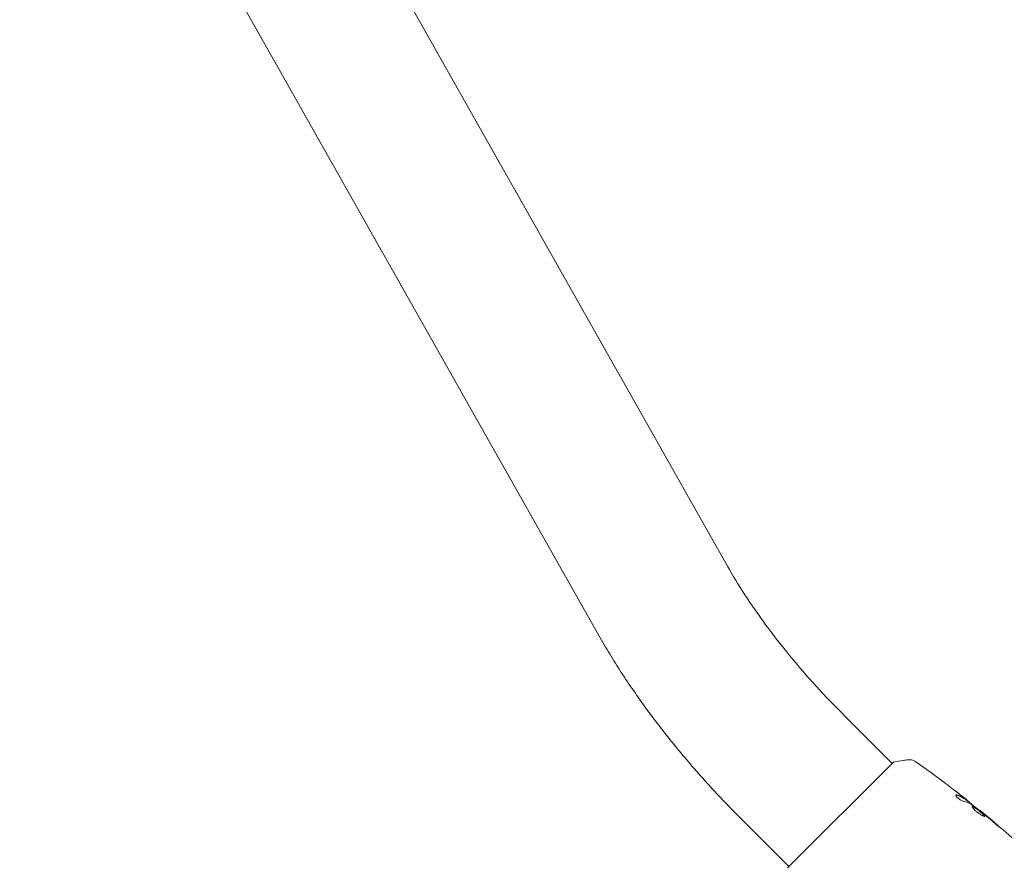
# Model space of a CAD drawing. Units: millimetres. Extents: x -1971 to 2374, y -1916 to 1914.
# Drawn here: x -217 to 39, y 1354 to 1575 of the extents above; entities that cross this region are included whole.
import ezdxf

# ---------------------------------------------------------------- set-up
doc = ezdxf.new("R2010")
doc.units = ezdxf.units.MM
doc.header["$LTSCALE"] = 20
doc.layers.add('2d', color=230, linetype='Continuous')

msp = doc.modelspace()

# ---------------------------------------------------------------- linework, layer by layer
at = {"layer": '2d', "lineweight": 0}
for p, q in [((-213.42, 1752.21), (-32.63, 1432.29)), ((-246.51, 1733.52), (-65.72, 1413.6)), ((-2, 1393.17), (10.26, 1380.9)), ((-16.97, 1353.68), (10.61, 1381.26)), ((29.69, 1371.28), (29.76, 1371.35)), ((30.54, 1370.65), (30.59, 1370.71)), ((33.12, 1368.6), (33.17, 1368.65)), ((-28.87, 1366.3), (-16.61, 1354.03))]:
    msp.add_line(p, q, dxfattribs=at)
for points, knots in [([(-32.63, 1432.29), (-31.26, 1429.87), (-29.73, 1427.36), (-26.37, 1422.22), (-24.54, 1419.59), (-20.62, 1414.28), (-18.53, 1411.6), (-14.13, 1406.25), (-11.82, 1403.58), (-7.03, 1398.31), (-4.54, 1395.71), (-2, 1393.17)], [2.4923482, 2.4923482, 2.4923482, 2.4923482, 2.6221971, 2.6221971, 2.752046, 2.752046, 2.8818949, 2.8818949, 3.0117438, 3.0117438, 3.1415927, 3.1415927, 3.1415927, 3.1415927]), ([(-65.72, 1413.6), (-63.91, 1410.41), (-61.96, 1407.21), (-57.76, 1400.78), (-55.51, 1397.56), (-50.77, 1391.15), (-48.28, 1387.95), (-43.07, 1381.61), (-40.35, 1378.48), (-34.74, 1372.3), (-31.84, 1369.26), (-28.87, 1366.3)], [2.4923482, 2.4923482, 2.4923482, 2.4923482, 2.6221971, 2.6221971, 2.752046, 2.752046, 2.8818949, 2.8818949, 3.0117438, 3.0117438, 3.1415927, 3.1415927, 3.1415927, 3.1415927]), ([(10.61, 1381.26), (11.48, 1381.44), (12.35, 1381.59), (13.62, 1381.76), (14.02, 1381.81), (14.41, 1381.86)], [0, 0, 0, 0, 2.660887, 2.660887, 3.904745, 3.904745, 3.904745, 3.904745]), ([(14.41, 1381.86), (14.74, 1381.89), (15.07, 1381.87), (15.54, 1381.77), (15.69, 1381.73), (15.95, 1381.62), (16.06, 1381.57), (16.28, 1381.45), (16.39, 1381.39), (16.47, 1381.33)], [0, 0, 0, 0, 0.971802, 0.971802, 1.448447, 1.448447, 1.834818, 1.834818, 2.252163, 2.252163, 2.252163, 2.252163]), ([(23.44, 1376.26), (23.47, 1376.24), (23.51, 1376.21), (23.6, 1376.14), (23.66, 1376.1), (23.78, 1376.01), (23.84, 1375.96), (24.05, 1375.8), (24.2, 1375.69), (24.35, 1375.57)], [0.003802953, 0.003802953, 0.003802953, 0.003802953, 0.004028258, 0.004028258, 0.004321052, 0.004321052, 0.004613847, 0.004613847, 0.005199436, 0.005199436, 0.005199436, 0.005199436]), ([(26.87, 1372.73), (26.84, 1372.7), (26.84, 1372.66), (26.86, 1372.55), (26.9, 1372.48), (27, 1372.32), (27.07, 1372.23), (27.25, 1372.04), (27.35, 1371.94), (27.58, 1371.75), (27.7, 1371.65), (27.95, 1371.47), (28.08, 1371.39), (28.32, 1371.25), (28.44, 1371.19), (28.65, 1371.1), (28.74, 1371.07), (28.82, 1371.05)], [0.000672322, 0.000672322, 0.000672322, 0.000672322, 0.001130161, 0.001130161, 0.001588, 0.001588, 0.002045839, 0.002045839, 0.002503678, 0.002503678, 0.002961518, 0.002961518, 0.003419357, 0.003419357, 0.003877196, 0.003877196, 0.004335035, 0.004335035, 0.004335035, 0.004335035]), ([(27.09, 1372.73), (27.04, 1372.75), (26.99, 1372.76), (26.92, 1372.75), (26.89, 1372.74), (26.87, 1372.73)], [0, 0, 0, 0, 0.0003361609, 0.0003361609, 0.0006723218, 0.0006723218, 0.0006723218, 0.0006723218]), ([(27.02, 1372.66), (27.51, 1372.52), (27.96, 1372.34), (28.6, 1372.01), (28.8, 1371.89), (29.19, 1371.64), (29.38, 1371.5), (29.56, 1371.36)], [0, 0, 0, 0, 0.002970524, 0.002970524, 0.004455786, 0.004455786, 0.005941048, 0.005941048, 0.005941048, 0.005941048]), ([(29.63, 1371.43), (29.45, 1371.57), (29.26, 1371.71), (28.87, 1371.96), (28.67, 1372.08), (28.04, 1372.41), (27.58, 1372.59), (27.09, 1372.73)], [0, 0, 0, 0, 0.001485171, 0.001485171, 0.002970341, 0.002970341, 0.005940682, 0.005940682, 0.005940682, 0.005940682]), ([(28.11, 1372.68), (28.38, 1372.47), (28.63, 1372.27), (29.11, 1371.89), (29.31, 1371.72), (29.5, 1371.58)], [0, 0, 0, 0, 0.001015532, 0.001015532, 0.002031065, 0.002031065, 0.002031065, 0.002031065]), ([(30.47, 1370.82), (30.44, 1370.84), (30.39, 1370.88), (30.25, 1370.99), (30.17, 1371.06), (29.86, 1371.31), (29.61, 1371.51), (29.34, 1371.72)], [0, 0, 0, 0, 0.000502775, 0.000502775, 0.001005549, 0.001005549, 0.002011098, 0.002011098, 0.002011098, 0.002011098]), ([(29.5, 1371.58), (29.57, 1371.52), (29.63, 1371.47), (29.71, 1371.39), (29.74, 1371.37), (29.78, 1371.33), (29.74, 1371.36), (29.63, 1371.43)], [0, 0, 0, 0, 0.000405419, 0.000405419, 0.000810838, 0.000810838, 0.001621676, 0.001621676, 0.001621676, 0.001621676]), ([(29.56, 1371.36), (29.62, 1371.32), (29.65, 1371.3), (29.68, 1371.28), (29.69, 1371.27), (29.69, 1371.28)], [0, 0, 0, 0, 0.0004054221, 0.0004054221, 0.0006379335, 0.0006379335, 0.0006379335, 0.0006379335]), ([(29.72, 1371.3), (30.22, 1370.9), (30.72, 1370.5), (31.39, 1369.96), (31.56, 1369.82), (31.74, 1369.68)], [8.06827, 8.06827, 8.06827, 8.06827, 10.001335, 10.001335, 10.671994, 10.671994, 10.671994, 10.671994]), ([(31.15, 1369.76), (31.13, 1369.75), (31.13, 1369.72), (31.14, 1369.65), (31.15, 1369.61), (31.2, 1369.51), (31.23, 1369.45), (31.32, 1369.32), (31.37, 1369.25), (31.5, 1369.09), (31.57, 1369.01), (31.73, 1368.84), (31.81, 1368.75), (32, 1368.58), (32.1, 1368.49), (32.31, 1368.31), (32.42, 1368.22), (32.63, 1368.05), (32.75, 1367.96), (32.97, 1367.81), (33.08, 1367.73), (33.41, 1367.52), (33.61, 1367.41), (33.88, 1367.27), (33.96, 1367.23), (34.11, 1367.17), (34.18, 1367.15), (34.29, 1367.11), (34.34, 1367.11), (34.42, 1367.1), (34.44, 1367.11), (34.46, 1367.13)], [0, 0, 0, 0, 0.000415765, 0.000415765, 0.00083153, 0.00083153, 0.001247295, 0.001247295, 0.00166306, 0.00166306, 0.002078825, 0.002078825, 0.002494589, 0.002494589, 0.002910354, 0.002910354, 0.003326119, 0.003326119, 0.003741884, 0.003741884, 0.004157649, 0.004157649, 0.004989179, 0.004989179, 0.005404944, 0.005404944, 0.005820709, 0.005820709, 0.006236474, 0.006236474, 0.006652238, 0.006652238, 0.006652238, 0.006652238]), ([(31.13, 1369.71), (31.14, 1369.71), (31.15, 1369.71), (31.19, 1369.71), (31.24, 1369.7), (31.34, 1369.66), (31.4, 1369.63), (31.54, 1369.55), (31.62, 1369.51), (31.79, 1369.4), (31.87, 1369.34), (32.06, 1369.21), (32.16, 1369.14), (32.47, 1368.91), (32.69, 1368.74), (33.01, 1368.48), (33.12, 1368.39), (33.33, 1368.21), (33.43, 1368.13), (33.62, 1367.96), (33.72, 1367.88), (33.89, 1367.72), (33.96, 1367.65), (34.17, 1367.44), (34.28, 1367.32), (34.37, 1367.19), (34.39, 1367.15), (34.4, 1367.12), (34.4, 1367.11), (34.4, 1367.11)], [0.00030701, 0.00030701, 0.00030701, 0.00030701, 0.000413434, 0.000413434, 0.000826868, 0.000826868, 0.001240303, 0.001240303, 0.001653737, 0.001653737, 0.002067171, 0.002067171, 0.002480605, 0.002480605, 0.003307474, 0.003307474, 0.003720908, 0.003720908, 0.004134342, 0.004134342, 0.004547777, 0.004547777, 0.004961211, 0.004961211, 0.005788079, 0.005788079, 0.006201514, 0.006201514, 0.006283371, 0.006283371, 0.006283371, 0.006283371]), ([(34.46, 1367.13), (34.47, 1367.14), (34.48, 1367.16), (34.46, 1367.22), (34.44, 1367.26), (34.35, 1367.39), (34.25, 1367.51), (34.04, 1367.72), (33.96, 1367.79), (33.79, 1367.95), (33.7, 1368.03), (33.5, 1368.2), (33.4, 1368.28), (33.19, 1368.46), (33.08, 1368.55), (32.87, 1368.72), (32.76, 1368.81), (32.55, 1368.97), (32.44, 1369.05), (32.24, 1369.21), (32.14, 1369.28), (31.95, 1369.41), (31.86, 1369.47), (31.61, 1369.63), (31.47, 1369.71), (31.26, 1369.79), (31.18, 1369.8), (31.15, 1369.76)], [0.006652238, 0.006652238, 0.006652238, 0.006652238, 0.007065568, 0.007065568, 0.007478898, 0.007478898, 0.008305558, 0.008305558, 0.008718887, 0.008718887, 0.009132217, 0.009132217, 0.009545547, 0.009545547, 0.009958877, 0.009958877, 0.010372206, 0.010372206, 0.010785536, 0.010785536, 0.011198866, 0.011198866, 0.011612196, 0.011612196, 0.012438855, 0.012438855, 0.013265515, 0.013265515, 0.013265515, 0.013265515]), ([(31.22, 1370.07), (31.68, 1369.73), (32.14, 1369.38), (33.04, 1368.67), (33.48, 1368.31), (33.93, 1367.95)], [0, 0, 0, 0, 0.001910154, 0.001910154, 0.003820307, 0.003820307, 0.003820307, 0.003820307]), ([(34.02, 1367.94), (33.89, 1368.05), (33.77, 1368.15), (33.56, 1368.32), (33.47, 1368.4), (33.32, 1368.52), (33.26, 1368.57), (33.19, 1368.63), (33.17, 1368.65), (33.17, 1368.65)], [0, 0, 0, 0, 0.000630096, 0.000630096, 0.001260193, 0.001260193, 0.001890289, 0.001890289, 0.002520386, 0.002520386, 0.002520386, 0.002520386]), ([(33.17, 1368.65), (35.73, 1366.56), (38.26, 1364.42), (42.88, 1360.38), (44.98, 1358.5), (47.05, 1356.58)], [0, 0, 0, 0, 10.001335, 10.001335, 18.519664, 18.519664, 18.519664, 18.519664]), ([(37.09, 1365.28), (37.21, 1365.17), (37.35, 1365.06), (37.55, 1364.88), (37.62, 1364.83), (37.76, 1364.72), (37.82, 1364.66), (38.02, 1364.5), (38.13, 1364.41), (38.33, 1364.25), (38.41, 1364.18), (38.52, 1364.1), (38.55, 1364.08), (38.55, 1364.08), (38.55, 1364.09), (38.52, 1364.11), (38.5, 1364.13), (38.38, 1364.25), (38.17, 1364.43), (37.92, 1364.65)], [0, 0, 0, 0, 0.000535625, 0.000535625, 0.000803438, 0.000803438, 0.001071251, 0.001071251, 0.001606876, 0.001606876, 0.002142502, 0.002142502, 0.002678127, 0.002678127, 0.00294594, 0.00294594, 0.003213752, 0.003213752, 0.004285003, 0.004285003, 0.004285003, 0.004285003])]:
    msp.add_open_spline(points, degree=3, knots=knots, dxfattribs=at)
for points in [[(14.42, 1381.86), (14.42, 1381.86), (14.41, 1381.86), (14.41, 1381.86)], [(16.47, 1381.33), (18.82, 1379.67), (21.14, 1377.98), (23.44, 1376.26)], [(24.35, 1375.57), (25.61, 1374.62), (26.87, 1373.65), (28.11, 1372.68)], [(28.36, 1372.49), (27.79, 1372.93), (27.23, 1373.37), (26.66, 1373.8)], [(26.84, 1372.68), (26.89, 1372.69), (26.95, 1372.68), (27.02, 1372.66)], [(29.34, 1371.72), (29.01, 1371.98), (28.68, 1372.24), (28.36, 1372.49)], [(28.82, 1371.05), (29.66, 1370.85), (30.41, 1370.56), (31.08, 1370.16)], [(30.59, 1370.71), (30.6, 1370.71), (30.56, 1370.75), (30.47, 1370.82)], [(31.08, 1370.16), (31.12, 1370.15), (31.16, 1370.11), (31.22, 1370.07)], [(33.17, 1368.65), (33.17, 1368.65), (33.17, 1368.65), (33.17, 1368.65)], [(33.93, 1367.95), (34.04, 1367.87), (34.16, 1367.77), (34.27, 1367.68)], [(34.82, 1367.28), (34.54, 1367.51), (34.27, 1367.73), (34.02, 1367.94)], [(34.27, 1367.68), (34.34, 1367.61), (34.42, 1367.55), (34.49, 1367.49)], [(34.49, 1367.49), (35.36, 1366.76), (36.23, 1366.03), (37.09, 1365.28)], [(37.92, 1364.65), (36.89, 1365.53), (35.86, 1366.41), (34.82, 1367.28)]]:
    msp.add_open_spline(points, degree=3, dxfattribs=at)

doc.saveas('drawing.dxf')
